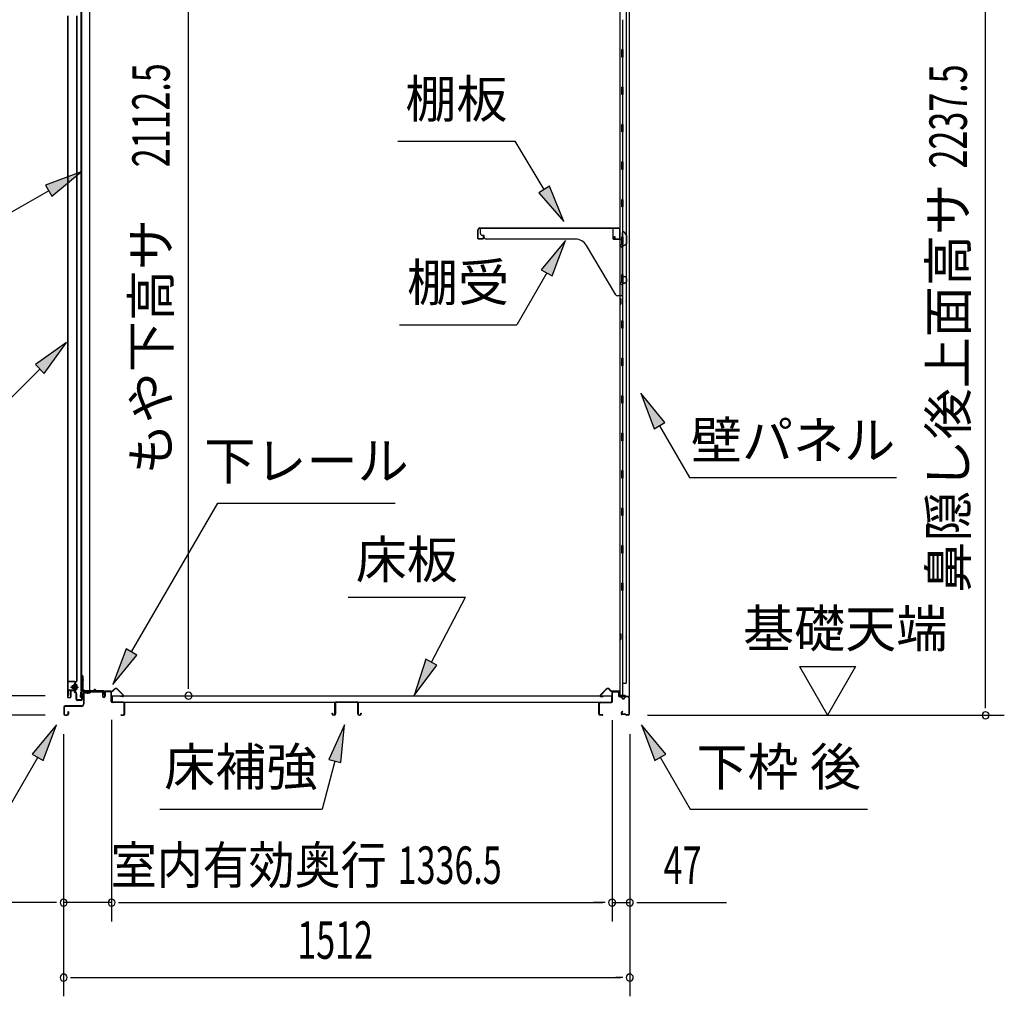
# Model space of a CAD drawing. Extents: x 543 to 20719, y 226 to 14052.
# Drawn here: x 10819 to 13448, y 10060 to 12667 of the extents above; entities that cross this region are included whole.
import ezdxf
from ezdxf.enums import TextEntityAlignment as Align

# ---------------------------------------------------------------- set-up
doc = ezdxf.new("R2010")
doc.units = 0
doc.header["$LTSCALE"] = 50
doc.header["$MEASUREMENT"] = 0
doc.linetypes.add('1PL-M', pattern=[15, 12, -1, 1, -1])
for name, color, linetype in [('HIKIDASHI', 6, 'CONTINUOUS'), ('SUNPOU', 4, 'CONTINUOUS'), ('ボルト', 1, 'CONTINUOUS'), ('下レール', 2, 'CONTINUOUS'), ('下枠前', 3, 'CONTINUOUS'), ('下枠後', 2, 'CONTINUOUS'), ('壁', 2, 'CONTINUOUS'), ('床押さえ', 1, 'CONTINUOUS'), ('床板', 7, 'CONTINUOUS'), ('床補強', 3, 'CONTINUOUS'), ('扉後', 3, 'CONTINUOUS'), ('扉戸車補強', 2, 'CONTINUOUS'), ('扉支持材', 4, 'CONTINUOUS'), ('棚受', 3, 'CONTINUOUS'), ('棚板', 6, 'CONTINUOUS'), ('間柱', 3, 'CONTINUOUS'), ('間柱取付金具', 3, 'CONTINUOUS')]:
    doc.layers.add(name, color=color, linetype=linetype)
doc.styles.add('00', font='ROMANS', dxfattribs={"width": 0.666667, "bigfont": 'BIGFONT'})
doc.styles.add('01', font='ROMANS', dxfattribs={"height": 3, "bigfont": 'BIGFONT'})

msp = doc.modelspace()

# ---------------------------------------------------------------- linework, layer by layer
at = {"layer": 'HIKIDASHI'}
for p, q in [((11828.5, 12342.5), (12141.9, 12342.5)), ((12219.9, 12213.9), (12141.9, 12342.5)), ((10983.2, 12260.6), (10888.2, 12225.1)), ((10904.9, 12196.2), (10983.2, 12260.6)), ((10896.6, 12210.6), (10784.8, 12146.1)), ((10888.2, 12225.1), (10904.9, 12196.2)), ((12234.1, 12222.5), (12205.6, 12205.2)), ((12205.6, 12205.2), (12271.8, 12128.4)), ((12271.8, 12128.4), (12234.1, 12222.5)), ((12276.5, 12077.9), (12212.1, 11999.6)), ((12240.9, 11982.9), (12276.5, 12077.9)), ((12226.5, 11991.3), (12146.6, 11852.9)), ((12212.1, 11999.6), (12240.9, 11982.9)), ((11833.3, 11852.9), (12146.6, 11852.9)), ((10943.7, 11805.2), (10861.2, 11746.3)), ((10884.8, 11722.7), (10943.7, 11805.2)), ((10873, 11734.5), (10772.1, 11633.6)), ((10861.2, 11746.3), (10884.8, 11722.7)), ((12542.2, 11591.6), (12477.8, 11669.8)), ((12477.8, 11669.8), (12513.3, 11574.9)), ((12513.3, 11574.9), (12542.2, 11591.6)), ((12527.8, 11583.2), (12607.7, 11444.8)), ((12607.7, 11444.8), (13161, 11444.8)), ((11117.6, 10979.4), (11348.2, 11376.4)), ((11348.2, 11376.4), (11821.5, 11376.4)), ((11696.2, 11125.9), (12009.5, 11125.9)), ((11918.6, 10952.1), (12009.5, 11125.9)), ((11103.2, 10987.7), (11067.4, 10892.9)), ((11067.4, 10892.9), (11132, 10971)), ((11132, 10971), (11103.2, 10987.7)), ((11903.8, 10959.8), (11872.2, 10863.5)), ((11872.2, 10863.5), (11933.3, 10944.3)), ((11933.3, 10944.3), (11903.8, 10959.8)), ((10917.3, 10784.8), (10852.8, 10706.6)), ((10881.7, 10689.9), (10917.3, 10784.8)), ((11686.7, 10784.8), (11644.7, 10692.6)), ((11676.9, 10683.9), (11686.7, 10784.8)), ((12544.2, 10706.6), (12479.8, 10784.8)), ((12479.8, 10784.8), (12515.3, 10689.9)), ((10852.8, 10706.6), (10881.7, 10689.9)), ((12515.3, 10689.9), (12544.2, 10706.6)), ((10867.3, 10698.2), (10787.4, 10559.8)), ((11660.8, 10688.2), (11626.4, 10559.8)), ((11644.7, 10692.6), (11676.9, 10683.9)), ((12529.8, 10698.2), (12609.7, 10559.8)), ((11193, 10559.8), (11626.4, 10559.8)), ((12609.7, 10559.8), (13083, 10559.8))]:
    msp.add_line(p, q, dxfattribs=at)
for points in [[(10904.9, 12196.2), (10888.2, 12225.1), (10983.2, 12260.6)], [(12205.6, 12205.2), (12234.1, 12222.5), (12271.8, 12128.4)], [(12240.9, 11982.9), (12212.1, 11999.6), (12276.5, 12077.9)], [(10884.8, 11722.7), (10861.2, 11746.3), (10943.7, 11805.2)], [(12542.2, 11591.6), (12513.3, 11574.9), (12477.8, 11669.8)], [(11103.2, 10987.7), (11132, 10971), (11067.4, 10892.9)], [(11903.8, 10959.8), (11933.3, 10944.3), (11872.2, 10863.5)], [(10881.7, 10689.9), (10852.8, 10706.6), (10917.3, 10784.8)], [(11676.9, 10683.9), (11644.7, 10692.6), (11686.7, 10784.8)], [(12544.2, 10706.6), (12515.3, 10689.9), (12479.8, 10784.8)]]:
    msp.add_solid(points, dxfattribs=at)
at = {"layer": 'SUNPOU'}
for p, q in [((13398.5, 10835.3), (13398.5, 13022.8)), ((11269.9, 10887.5), (11269.9, 12950.7)), ((12901.1, 10940.2), (13051.1, 10940.2)), ((12901.1, 10940.2), (12976.1, 10810.3)), ((13051.1, 10940.2), (12976.1, 10810.3)), ((11269.9, 10881.2), (11269.9, 10900)), ((10887.1, 10862.5), (10386.1, 10862.5)), ((13398.5, 10829), (13398.5, 10847.8)), ((10887.1, 10810.3), (10186.1, 10810.3)), ((10887.1, 10810.3), (10386.1, 10810.3)), ((12495.5, 10810.3), (13448.5, 10810.3)), ((11064.6, 10798.3), (11064.6, 10260.3)), ((11064.6, 10798.3), (11064.6, 10260.3)), ((12401.1, 10797.3), (12401.1, 10260.3)), ((12401.1, 10797.3), (12401.1, 10260.3)), ((10936.3, 10760.3), (10936.3, 10060.3)), ((10936.3, 10760.3), (10936.3, 10260.3)), ((12448.3, 10760.3), (12448.3, 10060.3)), ((12448.3, 10760.3), (12448.3, 10260.3)), ((10911.3, 10310.3), (10529.1, 10310.3)), ((10917.5, 10310.3), (10898.8, 10310.3)), ((11064.6, 10310.3), (10936.3, 10310.3)), ((11083.3, 10310.3), (11102.1, 10310.3)), ((11083.3, 10310.3), (11102.1, 10310.3)), ((11089.6, 10310.3), (12376.1, 10310.3)), ((11089.6, 10310.3), (11114.6, 10310.3)), ((12376.1, 10310.3), (12351.1, 10310.3)), ((12382.3, 10310.3), (12363.6, 10310.3)), ((12382.3, 10310.3), (12363.6, 10310.3)), ((12401.1, 10310.3), (12448.3, 10310.3)), ((12467, 10310.3), (12485.8, 10310.3)), ((12473.3, 10310.3), (12706.2, 10310.3)), ((10955, 10110.3), (10973.8, 10110.3)), ((10961.3, 10110.3), (12423.3, 10110.3)), ((12429.5, 10110.3), (12410.8, 10110.3))]:
    msp.add_line(p, q, dxfattribs=at)
for centre, start, end in [((11269.9, 10862.5), 90, 270), ((11269.9, 10862.5), 270, 90), ((13398.5, 10810.3), 90, 270), ((13398.5, 10810.3), 270, 90), ((10936.3, 10310.3), 0, 180), ((10936.3, 10310.3), 180, 0), ((11064.6, 10310.3), 0, 180), ((11064.6, 10310.3), 0, 180), ((11064.6, 10310.3), 180, 0), ((11064.6, 10310.3), 180, 0), ((12401.1, 10310.3), 0, 180), ((12401.1, 10310.3), 0, 180), ((12401.1, 10310.3), 180, 0), ((12401.1, 10310.3), 180, 0), ((12448.3, 10310.3), 0, 180), ((12448.3, 10310.3), 180, 0), ((10936.3, 10110.3), 0, 180), ((10936.3, 10110.3), 180, 0), ((12448.3, 10110.3), 0, 180), ((12448.3, 10110.3), 180, 0)]:
    msp.add_arc(centre, 9.38, start, end, dxfattribs=at)
at = {"layer": 'ボルト', "color": 6, "linetype": '1PL-M'}
msp.add_line((10954.6, 10885.6), (10975.9, 10885.6), dxfattribs=at)
at = {"layer": 'ボルト'}
for p, q in [((10959.3, 10888.6), (10958.7, 10888)), ((10958.7, 10888), (10958.7, 10883.2)), ((10962.1, 10888.6), (10959.3, 10888.6)), ((10959.3, 10888.6), (10959.3, 10882.6)), ((10968.8, 10888.4), (10971.2, 10888.4)), ((10968.9, 10879.8), (10968.9, 10891.3)), ((10968.9, 10879.8), (10968.9, 10891.3)), ((10971.2, 10891.3), (10968.9, 10891.3)), ((10972.1, 10891.3), (10971.2, 10891.3)), ((10971.2, 10888.4), (10972.1, 10888.4)), ((10972.9, 10881.2), (10972.9, 10889.9)), ((10958.7, 10883.2), (10959.3, 10882.6)), ((10959.3, 10882.6), (10962.1, 10882.6)), ((10968.8, 10882.7), (10971.2, 10882.7)), ((10968.9, 10879.8), (10971.2, 10879.8)), ((10971.2, 10882.7), (10972.1, 10882.7)), ((10971.2, 10879.8), (10972.1, 10879.8))]:
    msp.add_line(p, q, dxfattribs=at)
at = {"layer": 'ボルト', "color": 6}
for p, q in [((10958.7, 10888), (10962.1, 10888)), ((10958.7, 10883.2), (10962.1, 10883.2))]:
    msp.add_line(p, q, dxfattribs=at)
at = {"layer": 'ボルト'}
for centre, radius, start, end in [((10971.1, 10889.9), 1.73, 359.9934, 56.3802), ((10971.1, 10889.9), 1.73, 303.6331, 359.9934), ((10967.1, 10885.6), 5.75, 330, 30), ((10971.1, 10881.2), 1.73, 0.0066, 56.3669), ((10971.1, 10881.2), 1.73, 303.6198, 0.0066)]:
    msp.add_arc(centre, radius, start, end, dxfattribs=at)
at = {"layer": '下レール'}
for p, q in [((10981.3, 10860), (10982.7, 10872.2)), ((10982.1, 10859.9), (10983.5, 10872.1)), ((10983.5, 10871.8), (10983.5, 10859.9)), ((10984.3, 10871.8), (10984.3, 10859.9)), ((11014.2, 10875.4), (10986.3, 10875.4)), ((11042.8, 10874.6), (10986.3, 10874.6)), ((11037.8, 10873.8), (10986.3, 10873.8)), ((11017.8, 10878.6), (11014.9, 10875.7)), ((11018.4, 10878), (11015.4, 10875.1)), ((11023.7, 10875.1), (11020.7, 10878.1)), ((11024.3, 10875.7), (11021.2, 10878.7)), ((11042.8, 10875.4), (11025, 10875.4)), ((11037.8, 10873.8), (11037.8, 10874.6)), ((11037.9, 10873.8), (11039.1, 10873.8)), ((11043.8, 10868.6), (11043.8, 10873.6)), ((11044.1, 10867.6), (11045.1, 10866.7)), ((11044.6, 10868.6), (11044.6, 10873.6)), ((11044.7, 10868.2), (11045.7, 10867.2)), ((11045.3, 10866.3), (11045.3, 10862.4)), ((11046.1, 10862.4), (11045.3, 10862.4)), ((11046.1, 10866.3), (11046.1, 10862.4))]:
    msp.add_line(p, q, dxfattribs=at)
for centre, radius, start, end in [((10982.8, 10859.9), 1.5, 173.3576, 270), ((10982.8, 10859.9), 0.7, 173.3576, 270), ((10986.3, 10871.8), 3.6, 90, 173.3576), ((10982.8, 10859.9), 1.5, 270, 0), ((10982.8, 10859.9), 0.7, 270, 0), ((10986.3, 10871.8), 2.8, 90, 180), ((10986.3, 10871.8), 2, 90, 180), ((11014.2, 10876.4), 1, 270, 315), ((11014.2, 10876.4), 1.8, 270, 315), ((11019.6, 10877), 2.4, 43.9009, 138.0881), ((11019.6, 10877), 1.6, 43.6539, 138.7823), ((11025, 10876.4), 1.8, 225, 270), ((11025, 10876.4), 1, 225, 270), ((11042.8, 10873.6), 1.8, 0, 90), ((11042.8, 10873.6), 1, 0, 90), ((11045.1, 10868.6), 1.3, 180, 225), ((11045.1, 10868.6), 0.5, 180, 225), ((11044.8, 10866.3), 0.5, 0, 45), ((11044.8, 10866.3), 1.3, 0, 45)]:
    msp.add_arc(centre, radius, start, end, dxfattribs=at)
at = {"layer": '下枠前'}
for p, q in [((10989.1, 10870.6), (10989.1, 10840.3)), ((10990.3, 10870.6), (10990.3, 10840.3)), ((10992.3, 10873.8), (11037.7, 10873.8)), ((10992.3, 10872.6), (11038.9, 10872.6)), ((11037.7, 10873.8), (11038.9, 10873.8)), ((11039.9, 10871.6), (11039.9, 10861.8)), ((11041.1, 10871.6), (11041.1, 10861.8)), ((11046.1, 10872.1), (11046.1, 10863.8)), ((11046.1, 10866.9), (11046.1, 10861.8)), ((11047.3, 10872.1), (11047.3, 10861.8)), ((11062.4, 10874.3), (11048.3, 10874.3)), ((11060.6, 10873.1), (11048.3, 10873.1)), ((11062.4, 10873.1), (11049.8, 10873.1)), ((11063.4, 10847.3), (11063.4, 10872.1)), ((11064.6, 10847.3), (11064.6, 10872.1)), ((10984.1, 10835.3), (10940.3, 10835.3)), ((10984.1, 10834.1), (10940.3, 10834.1)), ((10982.5, 10835.3), (10973.8, 10835.3)), ((11096.4, 10845.3), (11066.6, 10845.3)), ((11096.4, 10844.1), (11066.6, 10844.1)), ((11098.4, 10813.5), (11098.4, 10842.1)), ((11099.6, 10813.5), (11099.6, 10842.1)), ((11099.6, 10813.5), (11099.6, 10842.1)), ((10937.1, 10832.1), (10937.1, 10813.5)), ((10938.3, 10832.1), (10938.3, 10813.5)), ((10940.3, 10811.5), (10945.9, 10811.5)), ((10940.3, 10811.5), (10945.9, 10811.5)), ((10940.3, 10810.3), (10945.9, 10810.3)), ((10940.3, 10810.3), (10945.9, 10810.3)), ((10947.9, 10819.2), (10947.9, 10813.5)), ((10949.1, 10819.2), (10949.1, 10813.5)), ((11090.2, 10811.5), (11096.4, 10811.5)), ((11090.2, 10810.3), (11096.4, 10810.3))]:
    msp.add_line(p, q, dxfattribs=at)
for centre, radius, start, end in [((10992.3, 10870.6), 3.2, 90.0008, 180), ((10992.3, 10870.6), 2, 90, 180), ((11038.9, 10871.6), 2.2, 0, 90), ((11038.9, 10871.6), 1, 0, 90), ((11043.6, 10861.8), 3.7, 180, 270), ((11043.6, 10861.8), 2.5, 180, 270), ((11043.6, 10861.8), 2.5, 270, 0), ((11043.6, 10861.8), 3.7, 270, 0), ((11048.3, 10872.1), 2.2, 90, 180), ((11048.3, 10872.1), 1, 90, 180), ((11062.4, 10872.1), 2.2, 0, 90), ((11062.4, 10872.1), 1, 0, 90), ((10940.3, 10832.1), 3.2, 90, 180), ((10940.3, 10832.1), 2, 90, 180), ((10984.1, 10840.3), 5, 270, 0), ((10984.1, 10840.3), 6.2, 270, 0), ((11066.6, 10847.3), 3.2, 180, 270), ((11066.6, 10847.3), 2, 180, 270), ((11096.4, 10842.1), 3.2, 0, 90), ((11096.4, 10842.1), 2, 0, 90), ((10940.3, 10813.5), 3.2, 180, 270), ((10940.3, 10813.5), 3.2, 180, 270), ((10940.3, 10813.5), 2, 180, 270), ((10940.3, 10813.5), 2, 180, 270), ((10945.9, 10813.5), 3.2, 270, 0), ((10945.9, 10813.5), 2, 270, 0), ((10948.5, 10819.2), 0.6, 90, 180), ((10948.5, 10819.2), 0.6, 0, 90), ((11090.2, 10810.9), 0.6, 90, 180), ((11090.2, 10810.9), 0.6, 180, 270), ((11096.4, 10813.5), 2, 270, 0), ((11096.4, 10813.5), 3.2, 270, 0)]:
    msp.add_arc(centre, radius, start, end, dxfattribs=at)
at = {"layer": '下枠後'}
for p, q in [((12401.1, 10847.3), (12401.1, 10871.3)), ((12402.1, 10847.3), (12402.1, 10871.3)), ((12404.1, 10874.3), (12416.6, 10874.3)), ((12404.1, 10873.3), (12416.6, 10873.3)), ((12418.6, 10871.3), (12418.6, 10862.3)), ((12419.6, 10871.3), (12419.6, 10862.3)), ((12421.6, 10860.3), (12425.1, 10860.3)), ((12421.6, 10859.3), (12425.1, 10859.3)), ((12444.1, 10860.3), (12437.1, 10860.3)), ((12444.1, 10859.3), (12437.1, 10859.3)), ((12366.1, 10813.3), (12366.1, 10842.3)), ((12367.1, 10813.3), (12367.1, 10842.3)), ((12369.3, 10845.3), (12399.1, 10845.3)), ((12369.3, 10844.3), (12398.3, 10844.3)), ((12398.3, 10844.3), (12399.1, 10844.3)), ((12430.1, 10855.3), (12432.1, 10855.3)), ((12430.1, 10854.3), (12432.1, 10854.3)), ((12446.1, 10857.3), (12446.1, 10813.3)), ((12447.1, 10857.3), (12447.1, 10813.3)), ((12375.6, 10811.3), (12369.1, 10811.3)), ((12375.6, 10810.3), (12369.1, 10810.3)), ((12427.7, 10820.7), (12425.5, 10816.8)), ((12428.6, 10820.2), (12426.3, 10816.3)), ((12436.4, 10813.3), (12428.1, 10813.3)), ((12436.4, 10813.3), (12428.1, 10813.3)), ((12436.4, 10812.3), (12428.1, 10812.3)), ((12436.4, 10812.3), (12428.1, 10812.3)), ((12437.5, 10811.4), (12437.3, 10811.7)), ((12438.4, 10811.8), (12438.2, 10812.2)), ((12444.1, 10811.3), (12439.3, 10811.3)), ((12444.1, 10810.3), (12439.3, 10810.3)), ((12444.1, 10810.3), (12439.6, 10810.3))]:
    msp.add_line(p, q, dxfattribs=at)
for centre, radius, start, end in [((12404.1, 10871.3), 3, 90, 180), ((12404.1, 10871.3), 2, 90, 180), ((12416.6, 10871.3), 3, 0, 90), ((12416.6, 10871.3), 2, 0, 90), ((12421.6, 10862.3), 3, 180, 270), ((12421.6, 10862.3), 2, 180, 270), ((12425.1, 10857.3), 3, 0, 90), ((12425.1, 10857.3), 2, 0, 90), ((12437.1, 10857.3), 3, 90, 180), ((12437.1, 10857.3), 2, 90, 180), ((12444.1, 10857.3), 3, 0, 90), ((12444.1, 10857.3), 2, 0, 90), ((12369.3, 10842.1), 3.2, 90, 180), ((12369.3, 10842.1), 2.2, 89.9984, 180), ((12399.1, 10847.3), 3, 270, 0), ((12399.1, 10847.3), 2, 270, 0), ((12430.1, 10857.3), 3, 180, 270), ((12430.1, 10857.3), 2, 180, 270), ((12432.1, 10857.3), 2, 270, 0), ((12432.1, 10857.3), 3, 270, 0), ((12369.1, 10813.3), 3, 180, 270), ((12369.1, 10813.3), 2, 180, 270), ((12375.6, 10810.8), 0.5, 0, 90), ((12375.6, 10810.8), 0.5, 270, 0), ((12428.1, 10815.3), 3, 150, 270), ((12428.1, 10815.3), 2, 150, 270), ((12428.1, 10820.4), 0.5, 60, 150), ((12428.1, 10820.4), 0.5, 330, 60), ((12436.4, 10811.3), 2, 26.5651, 90), ((12436.4, 10811.3), 1, 26.5651, 90), ((12439.3, 10812.3), 2, 206.5651, 270), ((12439.3, 10812.3), 1, 206.5651, 270), ((12444.1, 10813.3), 3, 270, 0), ((12444.1, 10813.3), 2, 270, 0)]:
    msp.add_arc(centre, radius, start, end, dxfattribs=at)
at = {"layer": '壁'}
for p, q in [((12421.7, 12967.3), (12421.7, 10863.3)), ((12446.7, 12969.8), (12446.7, 10860.8)), ((12438.7, 12934.3), (12438.7, 10896.3)), ((12428.7, 12666.8), (12428.7, 12587.3)), ((12430.7, 12587.3), (12426.7, 12587.3)), ((12426.7, 12567.3), (12426.7, 12587.3)), ((12430.7, 12567.3), (12430.7, 12587.3)), ((12430.7, 12567.3), (12426.7, 12567.3)), ((12428.7, 12567.3), (12428.7, 12487.8)), ((12430.7, 12487.3), (12426.7, 12487.3)), ((12426.7, 12467.3), (12426.7, 12487.3)), ((12430.7, 12467.3), (12426.7, 12467.3)), ((12428.7, 12466.8), (12428.7, 12387.8)), ((12430.7, 12467.3), (12430.7, 12487.3)), ((12426.7, 12367.3), (12426.7, 12387.3)), ((12430.7, 12387.3), (12426.7, 12387.3)), ((12430.7, 12367.3), (12430.7, 12387.3)), ((12430.7, 12367.3), (12426.7, 12367.3)), ((12428.7, 12366.8), (12428.7, 12287.8)), ((12426.7, 12267.3), (12426.7, 12287.3)), ((12430.7, 12287.3), (12426.7, 12287.3)), ((12430.7, 12267.3), (12430.7, 12287.3)), ((12430.7, 12267.3), (12426.7, 12267.3)), ((12428.7, 12266.8), (12428.7, 12187.8)), ((12426.7, 12167.3), (12426.7, 12187.3)), ((12430.7, 12187.3), (12426.7, 12187.3)), ((12430.7, 12167.3), (12430.7, 12187.3)), ((12430.7, 12167.3), (12426.7, 12167.3)), ((12428.7, 12166.8), (12428.7, 12087.3)), ((12430.7, 12087.3), (12426.7, 12087.3)), ((12426.7, 12067.3), (12426.7, 12087.3)), ((12430.7, 12067.3), (12430.7, 12087.3)), ((12430.7, 12067.3), (12426.7, 12067.3)), ((12428.7, 12067.3), (12428.7, 11987.3)), ((12426.7, 11967.3), (12426.7, 11987.3)), ((12430.7, 11987.3), (12426.7, 11987.3)), ((12430.7, 11967.3), (12426.7, 11967.3)), ((12428.7, 11967.3), (12428.7, 11863.3)), ((12430.7, 11967.3), (12430.7, 11987.3)), ((12421.7, 11922.8), (12424.7, 11922.8)), ((12422.2, 11922.8), (12422.2, 11907.8)), ((12424.7, 11922.8), (12424.7, 11907.8)), ((12421.7, 11907.8), (12424.7, 11907.8)), ((12426.7, 11843.3), (12426.7, 11863.3)), ((12430.7, 11863.3), (12426.7, 11863.3)), ((12430.7, 11843.3), (12430.7, 11863.3)), ((12430.7, 11843.3), (12426.7, 11843.3)), ((12428.7, 11843.3), (12428.7, 11763.3)), ((12426.7, 11743.3), (12426.7, 11763.3)), ((12430.7, 11763.3), (12426.7, 11763.3)), ((12430.7, 11743.3), (12430.7, 11763.3)), ((12430.7, 11743.3), (12426.7, 11743.3)), ((12428.7, 11743.3), (12428.7, 11663.8)), ((12426.7, 11643.3), (12426.7, 11663.3)), ((12430.7, 11663.3), (12426.7, 11663.3)), ((12430.7, 11643.3), (12430.7, 11663.3)), ((12430.7, 11643.3), (12426.7, 11643.3)), ((12428.7, 11642.8), (12428.7, 11563.8)), ((12426.7, 11543.3), (12426.7, 11563.3)), ((12430.7, 11563.3), (12426.7, 11563.3)), ((12430.7, 11543.3), (12426.7, 11543.3)), ((12430.7, 11543.3), (12430.7, 11563.3)), ((12428.7, 11542.8), (12428.7, 11463.8)), ((12426.7, 11443.3), (12426.7, 11463.3)), ((12430.7, 11463.3), (12426.7, 11463.3)), ((12430.7, 11443.3), (12426.7, 11443.3)), ((12428.7, 11442.8), (12428.7, 11363.8)), ((12430.7, 11443.3), (12430.7, 11463.3)), ((12426.7, 11343.3), (12426.7, 11363.3)), ((12430.7, 11363.3), (12426.7, 11363.3)), ((12430.7, 11343.3), (12430.7, 11363.3)), ((12430.7, 11343.3), (12426.7, 11343.3)), ((12428.7, 11342.8), (12428.7, 11263.3)), ((12430.7, 11263.3), (12426.7, 11263.3)), ((12426.7, 11243.3), (12426.7, 11263.3)), ((12430.7, 11243.3), (12430.7, 11263.3)), ((12430.7, 11243.3), (12426.7, 11243.3)), ((12428.7, 11243.3), (12428.7, 11163.8)), ((12426.7, 11143.3), (12426.7, 11163.3)), ((12430.7, 11163.3), (12426.7, 11163.3)), ((12430.7, 11143.3), (12430.7, 11163.3)), ((12430.7, 11143.3), (12426.7, 11143.3)), ((12428.7, 11142.8), (12428.7, 10863.3)), ((12421.7, 11027.8), (12424.7, 11027.8)), ((12422.2, 11027.8), (12422.2, 11012.8)), ((12424.7, 11027.8), (12424.7, 11012.8)), ((12421.7, 11012.8), (12424.7, 11012.8)), ((12428.7, 10896.3), (12438.7, 10896.3)), ((12429.2, 10896.3), (12429.2, 10863.3)), ((12435.7, 10863.3), (12421.7, 10863.3)), ((12422.2, 10861.3), (12427.7, 10861.3)), ((12422.2, 10860.8), (12446.7, 10860.8)), ((12422.2, 10860.3), (12445.2, 10860.3)), ((12427.7, 10861.3), (12427.7, 10860.8)), ((12436.7, 10862.3), (12436.7, 10861.8))]:
    msp.add_line(p, q, dxfattribs=at)
for centre, radius, start, end in [((12434.7, 11915.3), 4.5, 332.7682, 27.2318), ((12434.7, 11020.3), 4.5, 332.7682, 27.2318), ((12422.2, 10860.8), 0.5, 90, 270), ((12435.7, 10862.3), 1, 0, 90), ((12437.7, 10861.8), 1, 180, 270), ((12445.2, 10861.8), 1.5, 270, 318.1897)]:
    msp.add_arc(centre, radius, start, end, dxfattribs=at)
at = {"layer": '床押さえ'}
for p, q in [((11044.6, 10869.1), (11044.6, 10872.3)), ((11044.6, 10869.1), (11045.4, 10869.1)), ((11045.1, 10869.1), (11045.4, 10869.1)), ((11045.4, 10869.1), (11045.4, 10872.3)), ((11047.4, 10875.1), (11065.7, 10875.1)), ((11047.4, 10874.3), (11065.7, 10874.3)), ((11067.1, 10875.6), (11071.9, 10880.4)), ((11067.7, 10875.1), (11072.4, 10879.8)), ((11079.5, 10879.8), (11095, 10864.3)), ((11080.1, 10880.4), (11095.6, 10864.8)), ((11093.6, 10860.9), (11088.4, 10860.9)), ((11088.4, 10860.9), (11088.4, 10860.1)), ((11093.6, 10860.1), (11088.4, 10860.1)), ((12385.6, 10880.4), (12370, 10864.8)), ((12386.1, 10879.8), (12370.6, 10864.3)), ((12372, 10860.9), (12377.2, 10860.9)), ((12372, 10860.1), (12377.2, 10860.1)), ((12377.2, 10860.9), (12377.2, 10860.1)), ((12397.9, 10875.1), (12393.2, 10879.8)), ((12398.5, 10875.6), (12393.8, 10880.4)), ((12418.3, 10875.1), (12399.9, 10875.1)), ((12418.3, 10874.3), (12399.9, 10874.3)), ((12420.3, 10869.1), (12420.3, 10872.3)), ((12420.5, 10869.1), (12420.3, 10869.1)), ((12421.1, 10869.1), (12420.3, 10869.1)), ((12421.1, 10869.1), (12421.1, 10872.3))]:
    msp.add_line(p, q, dxfattribs=at)
for centre, radius, start, end in [((11047.4, 10872.3), 2.8, 90, 180), ((11047.4, 10872.3), 2, 90, 180), ((11065.7, 10877.1), 2, 270, 315), ((11065.7, 10877.1), 2.8, 270, 315), ((11076, 10876.3), 5.8, 45, 135), ((11076, 10876.3), 5, 45, 135), ((11093.6, 10862.9), 2.8, 270, 45), ((11093.6, 10862.9), 2, 270, 45), ((12372, 10862.9), 2.8, 135, 270), ((12372, 10862.9), 2, 135, 270), ((12389.7, 10876.3), 5.8, 45, 135), ((12389.7, 10876.3), 5, 45, 135), ((12399.9, 10877.1), 2.8, 225, 270), ((12399.9, 10877.1), 2, 225, 270), ((12418.3, 10872.3), 2.8, 0, 90), ((12418.3, 10872.3), 2, 0, 90)]:
    msp.add_arc(centre, radius, start, end, dxfattribs=at)
at = {"layer": '床板'}
for p, q in [((11065.8, 10863.5), (11065.8, 10846.5)), ((11065.8, 10862.5), (12399.8, 10862.5)), ((12399.8, 10863.5), (12399.8, 10846.5)), ((11065.8, 10845.5), (12399.8, 10845.5))]:
    msp.add_line(p, q, dxfattribs=at)
at = {"layer": '床補強'}
for p, q in [((11661.1, 10814), (11661.1, 10842.8)), ((11662.3, 10842.8), (11662.3, 10814)), ((11664.8, 10846.5), (11719.4, 10846.5)), ((11719.4, 10845.3), (11664.8, 10845.3)), ((11721.9, 10814), (11721.9, 10842.8)), ((11723.1, 10842.8), (11723.1, 10814)), ((11653.3, 10814), (11653.3, 10816.3)), ((11653.3, 10816.3), (11654.5, 10816.3)), ((11654.5, 10816.3), (11654.5, 10814)), ((11657, 10811.5), (11658.6, 10811.5)), ((11658.6, 10810.3), (11657, 10810.3)), ((11662.3, 10831.5), (11661.1, 10831.5)), ((11723.1, 10831.5), (11721.9, 10831.5)), ((11725.6, 10811.5), (11727.2, 10811.5)), ((11727.2, 10810.3), (11725.6, 10810.3)), ((11729.7, 10814), (11729.7, 10816.3)), ((11729.7, 10816.3), (11730.9, 10816.3)), ((11730.9, 10816.3), (11730.9, 10814))]:
    msp.add_line(p, q, dxfattribs=at)
for centre, radius, start, end in [((11664.8, 10842.8), 3.7, 90, 180), ((11664.8, 10842.8), 2.5, 90, 180), ((11719.4, 10842.8), 3.7, 0, 90), ((11719.4, 10842.8), 2.5, 0, 90), ((11657, 10814), 3.7, 180, 270), ((11657, 10814), 2.5, 180, 270), ((11658.6, 10814), 2.5, 270, 0), ((11658.6, 10814), 3.7, 270, 0), ((11725.6, 10814), 3.7, 180, 270), ((11725.6, 10814), 2.5, 180, 270), ((11727.2, 10814), 2.5, 270, 0), ((11727.2, 10814), 3.7, 270, 0)]:
    msp.add_arc(centre, radius, start, end, dxfattribs=at)
at = {"layer": '扉後'}
for p, q in [((10946.7, 12677.3), (10946.7, 10859.2)), ((10947.3, 12677.3), (10947.3, 10859.2)), ((10972.1, 10903.2), (10972.1, 12677.3)), ((10972.7, 10903.2), (10972.7, 12677.3)), ((10966.1, 10896.1), (10966.1, 10877.6)), ((10971.8, 10902.5), (10966.5, 10897.3)), ((10966.7, 10896.1), (10966.7, 10877.6)), ((10972.2, 10902.1), (10967, 10896.9)), ((10967.1, 10895), (10967.7, 10895)), ((10967.1, 10895), (10967.1, 10877.2)), ((10967.7, 10895), (10967.7, 10877.2)), ((10955.1, 10874.6), (10955.1, 10859.2)), ((10955.7, 10874.6), (10955.7, 10859.2)), ((10966.1, 10876.2), (10956.7, 10876.2)), ((10966.1, 10875.6), (10956.7, 10875.6)), ((10966.1, 10877.6), (10966.7, 10877.6)), ((10967.1, 10883.6), (10966.7, 10883.6)), ((10948.3, 10858.2), (10954.1, 10858.2)), ((10948.3, 10857.6), (10954.1, 10857.6))]:
    msp.add_line(p, q, dxfattribs=at)
for centre, radius, start, end in [((10967.7, 10896.1), 1.6, 135, 180), ((10967.7, 10896.1), 1, 135, 180), ((10967.1, 10895), 0.6, 360, 131.8103), ((10971.1, 10903.2), 1, 315, 0), ((10971.1, 10903.2), 1.6, 315, 0), ((10956.7, 10874.6), 1.6, 90, 180), ((10956.7, 10874.6), 1, 90, 180), ((10966.1, 10877.2), 1, 270, 0), ((10966.1, 10877.2), 1.6, 270, 0), ((10948.3, 10859.2), 1.6, 180, 218.6822), ((10948.3, 10859.2), 1.6, 218.6822, 270), ((10948.3, 10859.2), 1, 180, 270), ((10954.1, 10859.2), 1, 270, 0), ((10954.1, 10859.2), 1.6, 270, 321.3178), ((10954.1, 10859.2), 1.6, 321.3178, 0)]:
    msp.add_arc(centre, radius, start, end, dxfattribs=at)
at = {"layer": '扉戸車補強'}
for p, q in [((10963.5, 10890.2), (10962.1, 10890.2)), ((10962.1, 10881), (10962.1, 10890.2)), ((10962.1, 10890.2), (10962.1, 10888.6)), ((10966.1, 10894.6), (10964.5, 10894.6)), ((10964.5, 10891.2), (10964.5, 10894.6)), ((10964.5, 10891.2), (10964.5, 10880)), ((10966.1, 10894.6), (10966.1, 10878.7)), ((10948.1, 10875.1), (10948.1, 10863.6)), ((10949.7, 10863.6), (10948.1, 10863.6)), ((10949.7, 10875.1), (10949.7, 10863.6)), ((10963.5, 10877.7), (10950.7, 10877.7)), ((10963.5, 10876.1), (10950.7, 10876.1)), ((10963.5, 10881), (10962.1, 10881)), ((10964.5, 10880), (10964.5, 10878.7))]:
    msp.add_line(p, q, dxfattribs=at)
for centre, radius, start, end in [((10963.5, 10891.2), 1, 270, 0), ((10950.7, 10875.1), 2.6, 90, 180), ((10950.7, 10875.1), 1, 90, 180), ((10963.5, 10880), 1, 0, 90), ((10963.5, 10878.7), 1, 270, 0), ((10963.5, 10878.7), 2.6, 270, 0)]:
    msp.add_arc(centre, radius, start, end, dxfattribs=at)
at = {"layer": '扉支持材'}
for p, q in [((10965.7, 10900.6), (10948.4, 10900.6)), ((10948.4, 10899.4), (10948.4, 10900.6)), ((10965.7, 10899.4), (10948.4, 10899.4)), ((10967.7, 10870.9), (10967.7, 10897.4)), ((10968.9, 10870.9), (10968.9, 10897.4)), ((10964.9, 10872.9), (10965.7, 10873.7)), ((10967.1, 10870.7), (10964.9, 10872.9)), ((10970.4, 10869), (10965.7, 10873.7)), ((10969.6, 10868.1), (10967.1, 10870.7)), ((10970.2, 10853.3), (10970.2, 10866.7)), ((10971.4, 10853.3), (10971.4, 10866.7)), ((10985.2, 10853.3), (10985.2, 10869.1)), ((10986.4, 10869.1), (10985.2, 10869.1)), ((10986.4, 10853.3), (10986.4, 10869.1)), ((10983.2, 10851.3), (10973.4, 10851.3)), ((10983.2, 10850.1), (10973.4, 10850.1)), ((10983.2, 10850.1), (10982.7, 10850.1))]:
    msp.add_line(p, q, dxfattribs=at)
for centre, radius, start, end in [((10965.7, 10897.4), 3.2, 0, 90), ((10965.7, 10897.4), 2, 0, 90), ((10969.7, 10870.9), 2, 180, 225), ((10969.7, 10870.9), 0.8, 180, 225), ((10968.2, 10866.7), 2, 0, 45), ((10968.2, 10866.7), 3.2, 0, 45), ((10973.4, 10853.3), 3.2, 180, 270), ((10973.4, 10853.3), 2, 180, 270), ((10983.2, 10853.3), 2, 270, 0), ((10983.2, 10853.3), 3.2, 270, 0)]:
    msp.add_arc(centre, radius, start, end, dxfattribs=at)
at = {"layer": '棚受'}
for p, q in [((12049.7, 12096.3), (12049.7, 12110.3)), ((12049.7, 12110.3), (12402.7, 12110.3)), ((12402.7, 12110.3), (12402.7, 12083.3)), ((12429.2, 12083.3), (12429.2, 12099.3)), ((12432.8, 12100.4), (12438.8, 12091.8)), ((12059.7, 12091.3), (12054.7, 12091.3)), ((12059.7, 12086.3), (12059.7, 12091.3)), ((12302.8, 12081.3), (12064.7, 12081.3)), ((12404.7, 12081.3), (12427.2, 12081.3)), ((12439.2, 12090.6), (12439.2, 12068.4)), ((12411.2, 11932.7), (12332.8, 12064.2)), ((12427.1, 12066.9), (12424.5, 12064.9)), ((12424.5, 12064.9), (12427.1, 12066.9)), ((12426.9, 12059.9), (12424.5, 12061.7)), ((12424.5, 12061.7), (12426.9, 12059.9)), ((12427.7, 12058.3), (12427.7, 11981.3)), ((12429.2, 12067.3), (12428.3, 12067.3)), ((12428.3, 12067.3), (12429.2, 12067.3)), ((12429.2, 12067.3), (12428.3, 12067.3)), ((12429.2, 12064.8), (12429.2, 12067.3)), ((12438.2, 12066.7), (12432.2, 12063)), ((12427.1, 11966.9), (12424.5, 11964.9)), ((12427.7, 11981.3), (12434.2, 11981.3)), ((12429.2, 11967.3), (12428.3, 11967.3)), ((12430.2, 11965.3), (12429.2, 11967.3)), ((12430.2, 11964.3), (12430.2, 11965.3)), ((12438.2, 11965.7), (12433.2, 11962.6)), ((12439.2, 11976.3), (12439.2, 11967.4)), ((12424.5, 11961.7), (12426.9, 11959.9)), ((12427.7, 11958.3), (12427.7, 11932.3)), ((12425.7, 11930.3), (12415.5, 11930.3)), ((12429.2, 11243.3), (12428.3, 11243.3)), ((12428.3, 11243.3), (12429.2, 11243.3)), ((12429.2, 11243.3), (12428.3, 11243.3)), ((12429.2, 11143.3), (12428.3, 11143.3))]:
    msp.add_line(p, q, dxfattribs=at)
for centre, radius, start, end in [((12054.7, 12096.3), 5, 180, 270), ((12431.2, 12099.3), 2, 34.8179, 180), ((12064.7, 12086.3), 5, 180, 270), ((12302.8, 12046.3), 35, 30.7961, 90), ((12404.7, 12083.3), 2, 180, 270), ((12427.2, 12083.3), 2, 270, 0), ((12437.2, 12090.6), 2, 360, 34.8179), ((12425.7, 12063.3), 2, 126.8699, 233.1301), ((12425.7, 12063.3), 2, 126.8699, 233.1301), ((12425.7, 12058.3), 2, 360, 53.1301), ((12425.7, 12058.3), 2, 360, 53.1301), ((12428.3, 12065.3), 2, 90, 126.8699), ((12428.3, 12065.3), 2, 90, 126.8699), ((12431.2, 12064.8), 2, 180, 301.1591), ((12437.2, 12068.4), 2, 301.1591, 360), ((12425.7, 11963.3), 2, 126.8699, 233.1301), ((12428.3, 11965.3), 2, 90, 126.8699), ((12432.2, 11964.3), 2, 180, 301.8908), ((12434.2, 11976.3), 5, 0, 90), ((12437.2, 11967.4), 2, 301.8908, 0), ((12425.7, 11958.3), 2, 360, 53.1301), ((12415.5, 11935.3), 5, 210.7961, 270), ((12425.7, 11932.3), 2, 270, 0)]:
    msp.add_arc(centre, radius, start, end, dxfattribs=at)
at = {"layer": '棚板'}
for p, q in [((12042.7, 12083.3), (12042.7, 12105.7)), ((12043.3, 12083.3), (12043.3, 12105.7)), ((12048.3, 12111.3), (12417.1, 12111.3)), ((12048.3, 12110.7), (12417.1, 12110.7)), ((12422.1, 12083.3), (12422.1, 12105.7)), ((12422.7, 12083.3), (12422.7, 12105.7)), ((12055.7, 12081.9), (12044.7, 12081.9)), ((12055.7, 12081.3), (12044.7, 12081.3)), ((12057.7, 12088.3), (12057.1, 12088.3)), ((12057.1, 12088.3), (12057.1, 12083.3)), ((12057.7, 12083.3), (12057.7, 12088.3)), ((12407.7, 12083.3), (12407.7, 12088.3)), ((12407.7, 12088.3), (12408.3, 12088.3)), ((12408.3, 12088.3), (12408.3, 12083.3)), ((12409.7, 12081.9), (12420.7, 12081.9)), ((12409.7, 12081.3), (12420.7, 12081.3))]:
    msp.add_line(p, q, dxfattribs=at)
for centre, radius, start, end in [((12048.3, 12105.7), 5.6, 90, 180), ((12048.3, 12105.7), 5, 90, 180), ((12417.1, 12105.7), 5.6, 0, 90), ((12417.1, 12105.7), 5, 0, 90), ((12044.7, 12083.3), 2, 180, 270), ((12044.7, 12083.3), 1.4, 180, 270), ((12055.7, 12083.3), 1.4, 270, 0), ((12055.7, 12083.3), 2, 270, 0), ((12409.7, 12083.3), 2, 180, 270), ((12409.7, 12083.3), 1.4, 180, 270), ((12420.7, 12083.3), 2, 270, 0), ((12420.7, 12083.3), 1.4, 270, 0)]:
    msp.add_arc(centre, radius, start, end, dxfattribs=at)
at = {"layer": '間柱'}
for p, q in [((10982.8, 13024.4), (10982.8, 10875.4)), ((10983.8, 13024.4), (10983.8, 10875.4)), ((11006.8, 10875.4), (11006.8, 13024.4)), ((10982.8, 10875.4), (11006.8, 10875.4))]:
    msp.add_line(p, q, dxfattribs=at)
at = {"layer": '間柱取付金具'}
for p, q in [((10985.8, 10915.3), (10985.8, 10879.6)), ((10988.1, 10915.3), (10985.8, 10915.3)), ((10988.1, 10915.3), (10988.1, 10879.6)), ((10989.1, 10878.6), (10989.3, 10878.6)), ((10989.1, 10876.3), (10989.3, 10876.3)), ((10990.3, 10875.3), (10990.3, 10873.6)), ((10992.6, 10875.3), (10992.6, 10873.6)), ((10993.6, 10872.6), (11007.3, 10872.6)), ((10993.6, 10870.3), (11007.3, 10870.3)), ((11007.3, 10872.6), (11007.3, 10870.3))]:
    msp.add_line(p, q, dxfattribs=at)
at = {"layer": '間柱取付金具', "color": 6}
for p, q in [((10983.3, 10905.3), (10990.6, 10905.3)), ((11001.3, 10867.8), (11001.3, 10875.1))]:
    msp.add_line(p, q, dxfattribs=at)
at = {"layer": '間柱取付金具'}
for centre, radius, start, end in [((10989.1, 10879.6), 3.3, 180, 270), ((10989.1, 10879.6), 1, 180, 270), ((10989.3, 10875.3), 3.3, 0, 90), ((10989.3, 10875.3), 1, 0, 90), ((10993.6, 10873.6), 3.3, 180, 270), ((10993.6, 10873.6), 1, 180, 270)]:
    msp.add_arc(centre, radius, start, end, dxfattribs=at)

# ---------------------------------------------------------------- texts
at = {"layer": 'HIKIDASHI', "style": '01'}
for s, p in [('棚板', (11985.2, 12442.5)), ('棚受', (11989.9, 11952.9)), ('下レール', (11584.8, 11476.4)), ('床補強', (11409.7, 10659.8)), ('下枠 後', (12846.3, 10659.8))]:
    msp.add_text(s, height=100, dxfattribs=at).set_placement(p, align=Align.MIDDLE)
for s, p in [('壁パネル', (12884.3, 11544.8)), ('床板', (11852.9, 11225.9))]:
    msp.add_text(s, height=100, dxfattribs=at).set_placement(p, align=Align.MIDDLE_CENTER)
at = {"layer": 'SUNPOU', "style": '00', "width": 0.666667}
for s, p in [('2112.5', (11219.9, 12273)), ('2237.5', (13348.5, 12269.9))]:
    msp.add_text(s, height=100, rotation=90, dxfattribs=at).set_placement(p)
at = {"layer": 'SUNPOU', "style": '01'}
for s, p in [('鼻隠し後上面高サ', (13348.5, 12228.9)), ('もや下高サ', (11219.9, 12135.4))]:
    msp.add_text(s, height=100, rotation=90, dxfattribs=at).set_placement(p, align=Align.RIGHT)
msp.add_text('基礎天端', height=100, dxfattribs=at).set_placement((12750.9, 10991.7))
at = {"layer": 'SUNPOU', "style": '01', "width": 0.9}
msp.add_text('室内有効奥行', height=100, dxfattribs=at).set_placement((11798.9, 10360.3), align=Align.RIGHT)
at = {"layer": 'SUNPOU', "style": '00', "width": 0.666667}
for s, p in [('1336.5', (11828.6, 10360.3)), ('47', (12538.7, 10360.3)), ('1512', (11560.5, 10160.3))]:
    msp.add_text(s, height=100, dxfattribs=at).set_placement(p)

doc.saveas('drawing.dxf')
